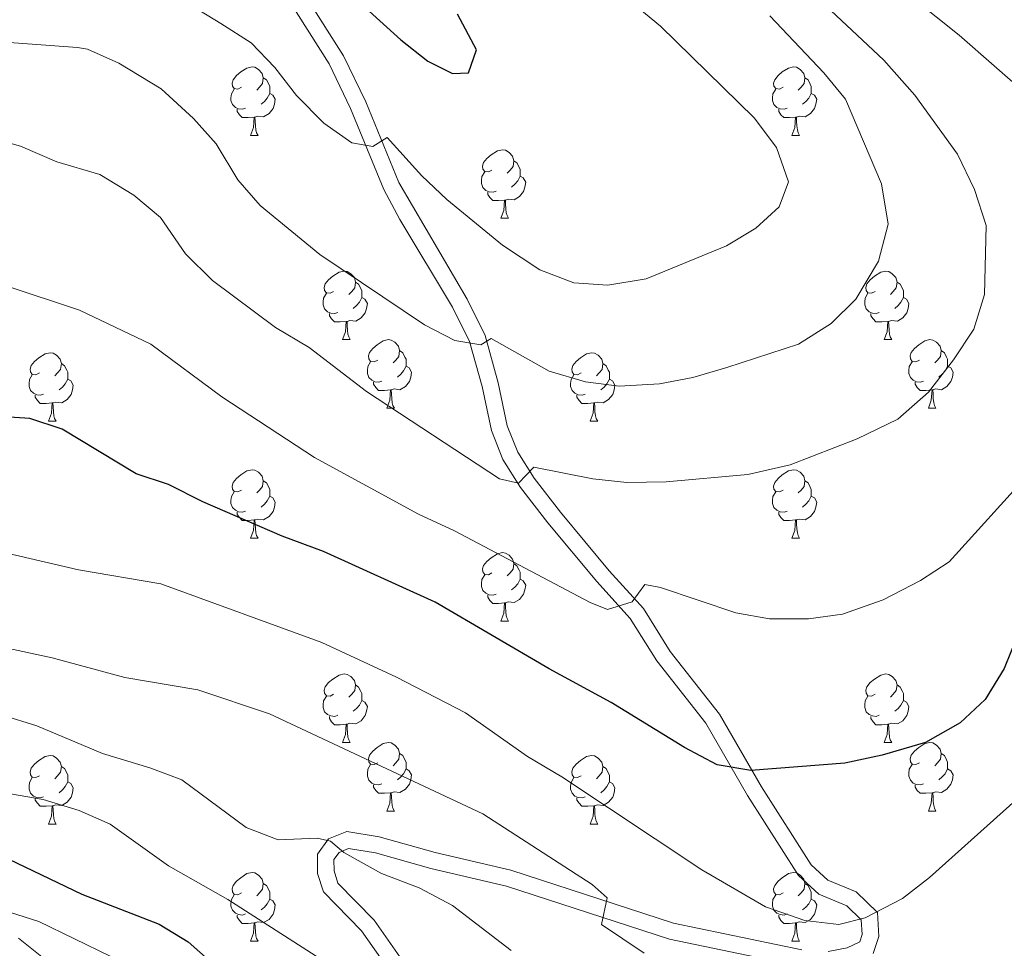
# Model space of a CAD drawing. Units: metres. Extents: x 664549 to 669074, y 734835 to 737912.
# Drawn here: x 666100 to 666245, y 736365 to 736501 of the extents above; entities that cross this region are included whole.
import ezdxf

# ---------------------------------------------------------------- set-up
doc = ezdxf.new("R2010")
doc.units = ezdxf.units.M
doc.header["$MEASUREMENT"] = 0
doc.linetypes.add('DGN Style 3', pattern=[69.697382, 49.783844, -19.913538])
for name, color, linetype, lineweight in [('Carátula', 7, 'Continuous', 5), ('Elementos auxiliares', 7, 'Continuous', 5), ('Entidades rústicas y varios', 7, 'Continuous', 5), ('Hidrografía', 7, 'Continuous', 5), ('Relieve y altimetría', 7, 'Continuous', 5), ('Viales y ferrocarril', 7, 'Continuous', 5)]:
    doc.layers.add(name, color=color, linetype=linetype, lineweight=lineweight)

msp = doc.modelspace()

# ---------------------------------------------------------------- linework, layer by layer
at = {"layer": 'Carátula', "color": 7, "linetype": 'Continuous', "lineweight": 5}
msp.add_3dface([(664620.59, 734834.76), (669074.28, 734942.63), (669002.36, 737911.77), (664548.67, 737803.9)], dxfattribs=at)
at = {"layer": 'Elementos auxiliares', "color": 250, "linetype": 'Continuous', "lineweight": 5}
msp.add_3dface([(665490.39, 735249.66), (665434.8, 737563.04), (668843.73, 737645.64), (668900.51, 735332.26)], dxfattribs=at)
at = {"layer": 'Entidades rústicas y varios', "color": 92, "linetype": 'Continuous', "lineweight": 5}
for p, q in [((666134.22, 736483.89), (666135.35, 736483.89)), ((666213.55, 736483.89), (666214.67, 736483.89)), ((666170.91, 736471.75), (666172.04, 736471.75)), ((666147.72, 736453.98), (666148.85, 736453.98)), ((666227.05, 736453.98), (666228.18, 736453.98)), ((666154.2, 736443.94), (666155.32, 736443.94)), ((666233.53, 736443.94), (666234.65, 736443.94)), ((666104.64, 736442.04), (666105.77, 736442.04)), ((666183.97, 736442.04), (666185.1, 736442.04)), ((666134.22, 736424.89), (666135.35, 736424.89)), ((666213.55, 736424.89), (666214.67, 736424.89)), ((666170.91, 736412.75), (666172.04, 736412.75)), ((666147.72, 736394.99), (666148.85, 736394.99)), ((666227.05, 736394.99), (666228.18, 736394.99)), ((666154.2, 736384.95), (666155.32, 736384.95)), ((666233.53, 736384.95), (666234.65, 736384.95)), ((666104.64, 736383.05), (666105.77, 736383.05)), ((666183.97, 736383.05), (666185.1, 736383.05)), ((666134.22, 736365.9), (666135.35, 736365.9)), ((666213.55, 736365.9), (666214.67, 736365.9))]:
    msp.add_line(p, q, dxfattribs=at)
at = {"layer": 'Entidades rústicas y varios', "color": 92, "linetype": 'Continuous', "lineweight": 5, "flags": 128}
for points in [[(666132.92, 736490.95), (666132.39, 736490.68), (666131.86, 736490.74), (666131.6, 736491.11), (666131.54, 736491.53), (666131.7, 736492.05), (666132.18, 736492.65), (666132.82, 736493.18), (666133.72, 736493.76), (666134.46, 736493.92), (666134.89, 736493.87), (666135.42, 736493.55), (666135.95, 736492.97), (666136.11, 736492.33), (666136, 736491.48), (666135.57, 736490.95), (666135.15, 736490.52)], [(666212.25, 736490.95), (666211.72, 736490.68), (666211.19, 736490.74), (666210.92, 736491.11), (666210.87, 736491.53), (666211.03, 736492.05), (666211.51, 736492.65), (666212.14, 736493.18), (666213.04, 736493.76), (666213.79, 736493.92), (666214.21, 736493.87), (666214.74, 736493.55), (666215.27, 736492.97), (666215.43, 736492.33), (666215.32, 736491.48), (666214.9, 736490.95), (666214.48, 736490.52)], [(666136.11, 736492.33), (666136.58, 736492.01), (666136.9, 736491.37), (666137.06, 736491.05), (666137.06, 736490.47), (666137.06, 736490.05), (666136.69, 736489.36), (666136.27, 736488.88), (666135.79, 736488.46)], [(666215.43, 736492.33), (666215.91, 736492.01), (666216.22, 736491.37), (666216.38, 736491.05), (666216.38, 736490.47), (666216.38, 736490.05), (666216.01, 736489.36), (666215.59, 736488.88), (666215.11, 736488.46)], [(666133.51, 736487.87), (666133.08, 736487.71), (666132.5, 736487.77), (666132.02, 736487.98), (666131.6, 736488.4), (666131.38, 736488.99), (666131.38, 736489.41), (666131.44, 736489.99), (666131.86, 736490.68)], [(666137.06, 736490.05), (666137.51, 736489.8), (666137.86, 736489.18), (666137.75, 736488.46), (666137.54, 736487.82), (666136.95, 736487.08), (666136.16, 736486.6), (666135.31, 736486.7), (666134.88, 736486.57)], [(666212.83, 736487.87), (666212.41, 736487.71), (666211.82, 736487.77), (666211.35, 736487.98), (666210.92, 736488.4), (666210.71, 736488.99), (666210.71, 736489.41), (666210.76, 736489.99), (666211.19, 736490.68)], [(666216.38, 736490.05), (666216.84, 736489.8), (666217.18, 736489.18), (666217.07, 736488.46), (666216.86, 736487.82), (666216.28, 736487.08), (666215.48, 736486.6), (666214.63, 736486.7), (666214.2, 736486.57)], [(666134.77, 736486.57), (666133.88, 736486.49), (666133.03, 736486.49), (666132.61, 736486.92), (666132.29, 736487.39), (666132.29, 736487.71)], [(666214.09, 736486.57), (666213.2, 736486.49), (666212.36, 736486.49), (666211.93, 736486.92), (666211.61, 736487.39), (666211.61, 736487.71)], [(666134.22, 736483.89), (666134.66, 736485.05), (666134.77, 736486.57), (666134.88, 736486.57), (666134.91, 736485.99), (666134.95, 736485.3), (666135.02, 736484.69), (666135.13, 736484.29), (666135.35, 736483.89)], [(666213.55, 736483.89), (666213.98, 736485.05), (666214.09, 736486.57), (666214.2, 736486.57), (666214.24, 736485.99), (666214.27, 736485.3), (666214.34, 736484.69), (666214.46, 736484.29), (666214.67, 736483.89)], [(666169.61, 736478.81), (666169.08, 736478.54), (666168.55, 736478.6), (666168.29, 736478.97), (666168.23, 736479.39), (666168.39, 736479.91), (666168.87, 736480.51), (666169.51, 736481.04), (666170.41, 736481.62), (666171.15, 736481.78), (666171.58, 736481.73), (666172.11, 736481.41), (666172.64, 736480.83), (666172.8, 736480.19), (666172.69, 736479.34), (666172.26, 736478.81), (666171.84, 736478.38)], [(666172.8, 736480.19), (666173.27, 736479.87), (666173.59, 736479.23), (666173.75, 736478.91), (666173.75, 736478.33), (666173.75, 736477.91), (666173.38, 736477.22), (666172.96, 736476.74), (666172.48, 736476.32)], [(666170.2, 736475.73), (666169.77, 736475.57), (666169.19, 736475.63), (666168.71, 736475.84), (666168.29, 736476.26), (666168.07, 736476.85), (666168.07, 736477.27), (666168.13, 736477.85), (666168.55, 736478.54)], [(666173.75, 736477.91), (666174.2, 736477.66), (666174.55, 736477.04), (666174.44, 736476.32), (666174.23, 736475.68), (666173.64, 736474.94), (666172.85, 736474.46), (666172, 736474.56), (666171.57, 736474.43)], [(666171.46, 736474.43), (666170.57, 736474.35), (666169.72, 736474.35), (666169.3, 736474.78), (666168.98, 736475.25), (666168.98, 736475.57)], [(666170.91, 736471.75), (666171.35, 736472.91), (666171.46, 736474.43), (666171.57, 736474.43), (666171.6, 736473.85), (666171.64, 736473.16), (666171.71, 736472.55), (666171.82, 736472.15), (666172.04, 736471.75)], [(666146.42, 736461.04), (666145.89, 736460.77), (666145.36, 736460.83), (666145.1, 736461.2), (666145.04, 736461.62), (666145.2, 736462.14), (666145.68, 736462.74), (666146.32, 736463.27), (666147.22, 736463.85), (666147.96, 736464.01), (666148.39, 736463.96), (666148.92, 736463.64), (666149.45, 736463.06), (666149.61, 736462.42), (666149.5, 736461.57), (666149.07, 736461.04), (666148.65, 736460.61)], [(666225.75, 736461.04), (666225.22, 736460.77), (666224.69, 736460.83), (666224.43, 736461.2), (666224.37, 736461.62), (666224.53, 736462.14), (666225.01, 736462.74), (666225.65, 736463.27), (666226.55, 736463.85), (666227.29, 736464.01), (666227.72, 736463.96), (666228.25, 736463.64), (666228.78, 736463.06), (666228.94, 736462.42), (666228.83, 736461.57), (666228.4, 736461.04), (666227.98, 736460.61)], [(666149.61, 736462.42), (666150.08, 736462.1), (666150.4, 736461.46), (666150.56, 736461.14), (666150.56, 736460.56), (666150.56, 736460.14), (666150.19, 736459.45), (666149.77, 736458.97), (666149.29, 736458.55)], [(666228.94, 736462.42), (666229.41, 736462.1), (666229.73, 736461.46), (666229.89, 736461.14), (666229.89, 736460.56), (666229.89, 736460.14), (666229.52, 736459.45), (666229.1, 736458.97), (666228.62, 736458.55)], [(666147.01, 736457.96), (666146.58, 736457.8), (666146, 736457.86), (666145.52, 736458.07), (666145.1, 736458.49), (666144.88, 736459.08), (666144.88, 736459.5), (666144.94, 736460.08), (666145.36, 736460.77)], [(666226.34, 736457.96), (666225.91, 736457.8), (666225.33, 736457.86), (666224.85, 736458.07), (666224.43, 736458.49), (666224.21, 736459.08), (666224.21, 736459.5), (666224.27, 736460.08), (666224.69, 736460.77)], [(666150.56, 736460.14), (666151.01, 736459.89), (666151.36, 736459.27), (666151.25, 736458.55), (666151.04, 736457.91), (666150.45, 736457.17), (666149.66, 736456.69), (666148.81, 736456.79), (666148.38, 736456.66)], [(666229.89, 736460.14), (666230.34, 736459.89), (666230.69, 736459.27), (666230.58, 736458.55), (666230.37, 736457.91), (666229.78, 736457.17), (666228.99, 736456.69), (666228.14, 736456.79), (666227.71, 736456.66)], [(666148.27, 736456.66), (666147.38, 736456.58), (666146.53, 736456.58), (666146.11, 736457.01), (666145.79, 736457.48), (666145.79, 736457.8)], [(666227.6, 736456.66), (666226.71, 736456.58), (666225.86, 736456.58), (666225.44, 736457.01), (666225.12, 736457.48), (666225.12, 736457.8)], [(666147.72, 736453.98), (666148.16, 736455.14), (666148.27, 736456.66), (666148.38, 736456.66), (666148.41, 736456.08), (666148.45, 736455.39), (666148.52, 736454.78), (666148.63, 736454.38), (666148.85, 736453.98)], [(666227.05, 736453.98), (666227.49, 736455.14), (666227.6, 736456.66), (666227.71, 736456.66), (666227.74, 736456.08), (666227.78, 736455.39), (666227.85, 736454.78), (666227.96, 736454.38), (666228.18, 736453.98)], [(666152.9, 736451), (666152.37, 736450.74), (666151.84, 736450.79), (666151.57, 736451.16), (666151.52, 736451.59), (666151.68, 736452.11), (666152.16, 736452.7), (666152.79, 736453.23), (666153.69, 736453.82), (666154.44, 736453.98), (666154.86, 736453.92), (666155.39, 736453.61), (666155.92, 736453.02), (666156.08, 736452.38), (666155.97, 736451.53), (666155.55, 736451), (666155.13, 736450.58)], [(666232.23, 736451), (666231.7, 736450.74), (666231.17, 736450.79), (666230.9, 736451.16), (666230.85, 736451.59), (666231.01, 736452.11), (666231.49, 736452.7), (666232.12, 736453.23), (666233.02, 736453.82), (666233.77, 736453.98), (666234.19, 736453.92), (666234.72, 736453.61), (666235.25, 736453.02), (666235.41, 736452.38), (666235.3, 736451.53), (666234.88, 736451), (666234.46, 736450.58)], [(666103.34, 736449.1), (666102.81, 736448.83), (666102.28, 736448.89), (666102.02, 736449.26), (666101.96, 736449.68), (666102.12, 736450.2), (666102.6, 736450.8), (666103.24, 736451.33), (666104.14, 736451.91), (666104.88, 736452.07), (666105.31, 736452.02), (666105.84, 736451.7), (666106.37, 736451.12), (666106.53, 736450.48), (666106.42, 736449.63), (666105.99, 736449.1), (666105.57, 736448.67)], [(666156.08, 736452.38), (666156.56, 736452.07), (666156.87, 736451.43), (666157.03, 736451.11), (666157.03, 736450.53), (666157.03, 736450.1), (666156.66, 736449.41), (666156.24, 736448.93), (666155.76, 736448.51)], [(666182.67, 736449.1), (666182.14, 736448.83), (666181.61, 736448.89), (666181.35, 736449.26), (666181.29, 736449.68), (666181.45, 736450.2), (666181.93, 736450.8), (666182.57, 736451.33), (666183.47, 736451.91), (666184.21, 736452.07), (666184.64, 736452.02), (666185.17, 736451.7), (666185.7, 736451.12), (666185.86, 736450.48), (666185.75, 736449.63), (666185.32, 736449.1), (666184.9, 736448.67)], [(666235.41, 736452.38), (666235.89, 736452.07), (666236.2, 736451.43), (666236.36, 736451.11), (666236.36, 736450.53), (666236.36, 736450.1), (666235.99, 736449.41), (666235.57, 736448.93), (666235.09, 736448.51)], [(666153.48, 736447.92), (666153.06, 736447.76), (666152.47, 736447.82), (666152, 736448.03), (666151.57, 736448.46), (666151.36, 736449.04), (666151.36, 736449.46), (666151.41, 736450.05), (666151.84, 736450.74)], [(666232.81, 736447.92), (666232.39, 736447.76), (666231.8, 736447.82), (666231.33, 736448.03), (666230.9, 736448.46), (666230.69, 736449.04), (666230.69, 736449.46), (666230.74, 736450.05), (666231.17, 736450.74)], [(666106.53, 736450.48), (666107, 736450.16), (666107.32, 736449.52), (666107.48, 736449.2), (666107.48, 736448.62), (666107.48, 736448.2), (666107.11, 736447.51), (666106.69, 736447.03), (666106.21, 736446.61)], [(666157.03, 736450.1), (666157.49, 736449.85), (666157.83, 736449.24), (666157.72, 736448.51), (666157.51, 736447.87), (666156.93, 736447.13), (666156.13, 736446.65), (666155.28, 736446.76), (666154.85, 736446.63)], [(666185.86, 736450.48), (666186.33, 736450.16), (666186.65, 736449.52), (666186.81, 736449.2), (666186.81, 736448.62), (666186.81, 736448.2), (666186.44, 736447.51), (666186.02, 736447.03), (666185.54, 736446.61)], [(666236.36, 736450.1), (666236.82, 736449.85), (666237.16, 736449.24), (666237.05, 736448.51), (666236.84, 736447.87), (666236.26, 736447.13), (666235.46, 736446.65), (666234.61, 736446.76), (666234.18, 736446.63)], [(666103.93, 736446.02), (666103.5, 736445.86), (666102.92, 736445.92), (666102.44, 736446.13), (666102.02, 736446.55), (666101.8, 736447.14), (666101.8, 736447.56), (666101.86, 736448.14), (666102.28, 736448.83)], [(666107.48, 736448.2), (666107.93, 736447.95), (666108.28, 736447.33), (666108.17, 736446.61), (666107.96, 736445.97), (666107.37, 736445.23), (666106.58, 736444.75), (666105.73, 736444.85), (666105.3, 736444.72)], [(666154.74, 736446.63), (666153.85, 736446.54), (666153.01, 736446.54), (666152.58, 736446.97), (666152.26, 736447.45), (666152.26, 736447.76)], [(666183.26, 736446.02), (666182.83, 736445.86), (666182.25, 736445.92), (666181.77, 736446.13), (666181.35, 736446.55), (666181.13, 736447.14), (666181.13, 736447.56), (666181.19, 736448.14), (666181.61, 736448.83)], [(666186.81, 736448.2), (666187.26, 736447.95), (666187.61, 736447.33), (666187.5, 736446.61), (666187.29, 736445.97), (666186.7, 736445.23), (666185.91, 736444.75), (666185.06, 736444.85), (666184.63, 736444.72)], [(666234.07, 736446.63), (666233.18, 736446.54), (666232.34, 736446.54), (666231.91, 736446.97), (666231.59, 736447.45), (666231.59, 736447.76)], [(666154.2, 736443.94), (666154.63, 736445.1), (666154.74, 736446.63), (666154.85, 736446.63), (666154.89, 736446.04), (666154.92, 736445.36), (666154.99, 736444.74), (666155.11, 736444.34), (666155.32, 736443.94)], [(666233.53, 736443.94), (666233.96, 736445.1), (666234.07, 736446.63), (666234.18, 736446.63), (666234.22, 736446.04), (666234.25, 736445.36), (666234.32, 736444.74), (666234.44, 736444.34), (666234.65, 736443.94)], [(666105.19, 736444.72), (666104.3, 736444.64), (666103.45, 736444.64), (666103.03, 736445.07), (666102.71, 736445.54), (666102.71, 736445.86)], [(666184.52, 736444.72), (666183.63, 736444.64), (666182.78, 736444.64), (666182.36, 736445.07), (666182.04, 736445.54), (666182.04, 736445.86)], [(666104.64, 736442.04), (666105.08, 736443.2), (666105.19, 736444.72), (666105.3, 736444.72), (666105.33, 736444.14), (666105.37, 736443.45), (666105.44, 736442.84), (666105.55, 736442.44), (666105.77, 736442.04)], [(666183.97, 736442.04), (666184.41, 736443.2), (666184.52, 736444.72), (666184.63, 736444.72), (666184.66, 736444.14), (666184.7, 736443.45), (666184.77, 736442.84), (666184.88, 736442.44), (666185.1, 736442.04)], [(666132.92, 736431.95), (666132.39, 736431.69), (666131.86, 736431.75), (666131.6, 736432.11), (666131.54, 736432.54), (666131.7, 736433.06), (666132.18, 736433.65), (666132.82, 736434.19), (666133.72, 736434.77), (666134.46, 736434.93), (666134.89, 736434.87), (666135.42, 736434.56), (666135.95, 736433.97), (666136.11, 736433.33), (666136, 736432.49), (666135.57, 736431.95), (666135.15, 736431.53)], [(666212.25, 736431.95), (666211.72, 736431.69), (666211.19, 736431.75), (666210.92, 736432.11), (666210.87, 736432.54), (666211.03, 736433.06), (666211.51, 736433.65), (666212.14, 736434.19), (666213.04, 736434.77), (666213.79, 736434.93), (666214.21, 736434.87), (666214.74, 736434.56), (666215.27, 736433.97), (666215.43, 736433.33), (666215.32, 736432.49), (666214.9, 736431.95), (666214.48, 736431.53)], [(666136.11, 736433.33), (666136.58, 736433.02), (666136.9, 736432.38), (666137.06, 736432.06), (666137.06, 736431.48), (666137.06, 736431.05), (666136.69, 736430.37), (666136.27, 736429.89), (666135.79, 736429.47)], [(666215.43, 736433.33), (666215.91, 736433.02), (666216.22, 736432.38), (666216.38, 736432.06), (666216.38, 736431.48), (666216.38, 736431.05), (666216.01, 736430.37), (666215.59, 736429.89), (666215.11, 736429.47)], [(666133.51, 736428.87), (666133.08, 736428.71), (666132.5, 736428.77), (666132.02, 736428.99), (666131.6, 736429.41), (666131.38, 736429.99), (666131.38, 736430.41), (666131.44, 736431), (666131.86, 736431.69)], [(666137.06, 736431.05), (666137.51, 736430.81), (666137.86, 736430.19), (666137.75, 736429.47), (666137.54, 736428.83), (666136.95, 736428.09), (666136.16, 736427.61), (666135.31, 736427.71), (666134.88, 736427.58)], [(666212.83, 736428.87), (666212.41, 736428.71), (666211.82, 736428.77), (666211.35, 736428.99), (666210.92, 736429.41), (666210.71, 736429.99), (666210.71, 736430.41), (666210.76, 736431), (666211.19, 736431.69)], [(666216.38, 736431.05), (666216.84, 736430.81), (666217.18, 736430.19), (666217.07, 736429.47), (666216.86, 736428.83), (666216.28, 736428.09), (666215.48, 736427.61), (666214.63, 736427.71), (666214.2, 736427.58)], [(666134.77, 736427.58), (666133.88, 736427.49), (666133.03, 736427.49), (666132.61, 736427.93), (666132.29, 736428.4), (666132.29, 736428.71)], [(666134.22, 736424.89), (666134.66, 736426.05), (666134.77, 736427.58), (666134.88, 736427.58), (666134.91, 736426.99), (666134.95, 736426.31), (666135.02, 736425.69), (666135.13, 736425.29), (666135.35, 736424.89)], [(666214.09, 736427.58), (666213.2, 736427.49), (666212.36, 736427.49), (666211.93, 736427.93), (666211.61, 736428.4), (666211.61, 736428.71)], [(666213.55, 736424.89), (666213.98, 736426.05), (666214.09, 736427.58), (666214.2, 736427.58), (666214.24, 736426.99), (666214.27, 736426.31), (666214.34, 736425.69), (666214.46, 736425.29), (666214.67, 736424.89)], [(666169.61, 736419.81), (666169.08, 736419.55), (666168.55, 736419.61), (666168.29, 736419.97), (666168.23, 736420.4), (666168.39, 736420.92), (666168.87, 736421.51), (666169.51, 736422.05), (666170.41, 736422.63), (666171.15, 736422.79), (666171.58, 736422.73), (666172.11, 736422.42), (666172.64, 736421.83), (666172.8, 736421.19), (666172.69, 736420.35), (666172.26, 736419.81), (666171.84, 736419.39)], [(666172.8, 736421.19), (666173.27, 736420.88), (666173.59, 736420.24), (666173.75, 736419.92), (666173.75, 736419.34), (666173.75, 736418.91), (666173.38, 736418.23), (666172.96, 736417.75), (666172.48, 736417.33)], [(666170.2, 736416.73), (666169.77, 736416.57), (666169.19, 736416.63), (666168.71, 736416.85), (666168.29, 736417.27), (666168.07, 736417.85), (666168.07, 736418.27), (666168.13, 736418.86), (666168.55, 736419.55)], [(666173.75, 736418.91), (666174.2, 736418.67), (666174.55, 736418.05), (666174.44, 736417.33), (666174.23, 736416.69), (666173.64, 736415.95), (666172.85, 736415.47), (666172, 736415.57), (666171.57, 736415.44)], [(666171.46, 736415.44), (666170.57, 736415.35), (666169.72, 736415.35), (666169.3, 736415.79), (666168.98, 736416.26), (666168.98, 736416.57)], [(666170.91, 736412.75), (666171.35, 736413.91), (666171.46, 736415.44), (666171.57, 736415.44), (666171.6, 736414.85), (666171.64, 736414.17), (666171.71, 736413.55), (666171.82, 736413.15), (666172.04, 736412.75)], [(666146.42, 736402.05), (666145.89, 736401.78), (666145.36, 736401.84), (666145.1, 736402.21), (666145.04, 736402.63), (666145.2, 736403.15), (666145.68, 736403.75), (666146.32, 736404.28), (666147.22, 736404.86), (666147.96, 736405.02), (666148.39, 736404.97), (666148.92, 736404.65), (666149.45, 736404.07), (666149.61, 736403.43), (666149.5, 736402.58), (666149.07, 736402.05), (666148.65, 736401.62)], [(666225.75, 736402.05), (666225.22, 736401.78), (666224.69, 736401.84), (666224.43, 736402.21), (666224.37, 736402.63), (666224.53, 736403.15), (666225.01, 736403.75), (666225.65, 736404.28), (666226.55, 736404.86), (666227.29, 736405.02), (666227.72, 736404.97), (666228.25, 736404.65), (666228.78, 736404.07), (666228.94, 736403.43), (666228.83, 736402.58), (666228.4, 736402.05), (666227.98, 736401.62)], [(666149.61, 736403.43), (666150.08, 736403.11), (666150.4, 736402.47), (666150.56, 736402.15), (666150.56, 736401.57), (666150.56, 736401.15), (666150.19, 736400.46), (666149.77, 736399.98), (666149.29, 736399.56)], [(666228.94, 736403.43), (666229.41, 736403.11), (666229.73, 736402.47), (666229.89, 736402.15), (666229.89, 736401.57), (666229.89, 736401.15), (666229.52, 736400.46), (666229.1, 736399.98), (666228.62, 736399.56)], [(666147.01, 736398.97), (666146.58, 736398.81), (666146, 736398.87), (666145.52, 736399.08), (666145.1, 736399.5), (666144.88, 736400.09), (666144.88, 736400.51), (666144.94, 736401.09), (666145.36, 736401.78)], [(666226.34, 736398.97), (666225.91, 736398.81), (666225.33, 736398.87), (666224.85, 736399.08), (666224.43, 736399.5), (666224.21, 736400.09), (666224.21, 736400.51), (666224.27, 736401.09), (666224.69, 736401.78)], [(666150.56, 736401.15), (666151.01, 736400.9), (666151.36, 736400.28), (666151.25, 736399.56), (666151.04, 736398.92), (666150.45, 736398.18), (666149.66, 736397.7), (666148.81, 736397.8), (666148.38, 736397.67)], [(666229.89, 736401.15), (666230.34, 736400.9), (666230.69, 736400.28), (666230.58, 736399.56), (666230.37, 736398.92), (666229.78, 736398.18), (666228.99, 736397.7), (666228.14, 736397.8), (666227.71, 736397.67)], [(666148.27, 736397.67), (666147.38, 736397.59), (666146.53, 736397.59), (666146.11, 736398.02), (666145.79, 736398.49), (666145.79, 736398.81)], [(666227.6, 736397.67), (666226.71, 736397.59), (666225.86, 736397.59), (666225.44, 736398.02), (666225.12, 736398.49), (666225.12, 736398.81)], [(666147.72, 736394.99), (666148.16, 736396.15), (666148.27, 736397.67), (666148.38, 736397.67), (666148.41, 736397.09), (666148.45, 736396.4), (666148.52, 736395.79), (666148.63, 736395.39), (666148.85, 736394.99)], [(666227.05, 736394.99), (666227.49, 736396.15), (666227.6, 736397.67), (666227.71, 736397.67), (666227.74, 736397.09), (666227.78, 736396.4), (666227.85, 736395.79), (666227.96, 736395.39), (666228.18, 736394.99)], [(666152.9, 736392.01), (666152.37, 736391.75), (666151.84, 736391.8), (666151.57, 736392.17), (666151.52, 736392.6), (666151.68, 736393.12), (666152.16, 736393.71), (666152.79, 736394.24), (666153.69, 736394.83), (666154.44, 736394.99), (666154.86, 736394.93), (666155.39, 736394.62), (666155.92, 736394.03), (666156.08, 736393.39), (666155.97, 736392.54), (666155.55, 736392.01), (666155.13, 736391.59)], [(666232.23, 736392.01), (666231.7, 736391.75), (666231.17, 736391.8), (666230.9, 736392.17), (666230.85, 736392.6), (666231.01, 736393.12), (666231.49, 736393.71), (666232.12, 736394.24), (666233.02, 736394.83), (666233.77, 736394.99), (666234.19, 736394.93), (666234.72, 736394.62), (666235.25, 736394.03), (666235.41, 736393.39), (666235.3, 736392.54), (666234.88, 736392.01), (666234.46, 736391.59)], [(666103.34, 736390.11), (666102.81, 736389.84), (666102.28, 736389.9), (666102.02, 736390.27), (666101.96, 736390.69), (666102.12, 736391.21), (666102.6, 736391.81), (666103.24, 736392.34), (666104.14, 736392.92), (666104.88, 736393.08), (666105.31, 736393.03), (666105.84, 736392.71), (666106.37, 736392.13), (666106.53, 736391.49), (666106.42, 736390.64), (666105.99, 736390.11), (666105.57, 736389.68)], [(666156.08, 736393.39), (666156.56, 736393.08), (666156.87, 736392.44), (666157.03, 736392.12), (666157.03, 736391.54), (666157.03, 736391.11), (666156.66, 736390.42), (666156.24, 736389.94), (666155.76, 736389.52)], [(666182.67, 736390.11), (666182.14, 736389.84), (666181.61, 736389.9), (666181.35, 736390.27), (666181.29, 736390.69), (666181.45, 736391.21), (666181.93, 736391.81), (666182.57, 736392.34), (666183.47, 736392.92), (666184.21, 736393.08), (666184.64, 736393.03), (666185.17, 736392.71), (666185.7, 736392.13), (666185.86, 736391.49), (666185.75, 736390.64), (666185.32, 736390.11), (666184.9, 736389.68)], [(666235.41, 736393.39), (666235.89, 736393.08), (666236.2, 736392.44), (666236.36, 736392.12), (666236.36, 736391.54), (666236.36, 736391.11), (666235.99, 736390.42), (666235.57, 736389.94), (666235.09, 736389.52)], [(666106.53, 736391.49), (666107, 736391.17), (666107.32, 736390.53), (666107.48, 736390.21), (666107.48, 736389.63), (666107.48, 736389.21), (666107.11, 736388.52), (666106.69, 736388.04), (666106.21, 736387.62)], [(666153.48, 736388.93), (666153.06, 736388.77), (666152.47, 736388.83), (666152, 736389.04), (666151.57, 736389.47), (666151.36, 736390.05), (666151.36, 736390.47), (666151.41, 736391.06), (666151.84, 736391.75)], [(666185.86, 736391.49), (666186.33, 736391.17), (666186.65, 736390.53), (666186.81, 736390.21), (666186.81, 736389.63), (666186.81, 736389.21), (666186.44, 736388.52), (666186.02, 736388.04), (666185.54, 736387.62)], [(666232.81, 736388.93), (666232.39, 736388.77), (666231.8, 736388.83), (666231.33, 736389.04), (666230.9, 736389.47), (666230.69, 736390.05), (666230.69, 736390.47), (666230.74, 736391.06), (666231.17, 736391.75)], [(666157.03, 736391.11), (666157.49, 736390.86), (666157.83, 736390.25), (666157.72, 736389.52), (666157.51, 736388.88), (666156.93, 736388.14), (666156.13, 736387.66), (666155.28, 736387.77), (666154.85, 736387.64)], [(666236.36, 736391.11), (666236.82, 736390.86), (666237.16, 736390.25), (666237.05, 736389.52), (666236.84, 736388.88), (666236.26, 736388.14), (666235.46, 736387.66), (666234.61, 736387.77), (666234.18, 736387.64)], [(666103.93, 736387.03), (666103.5, 736386.87), (666102.92, 736386.93), (666102.44, 736387.14), (666102.02, 736387.56), (666101.8, 736388.15), (666101.8, 736388.57), (666101.86, 736389.15), (666102.28, 736389.84)], [(666107.48, 736389.21), (666107.93, 736388.96), (666108.28, 736388.34), (666108.17, 736387.62), (666107.96, 736386.98), (666107.37, 736386.24), (666106.58, 736385.76), (666105.73, 736385.86), (666105.3, 736385.73)], [(666154.74, 736387.64), (666153.85, 736387.55), (666153.01, 736387.55), (666152.58, 736387.98), (666152.26, 736388.46), (666152.26, 736388.77)], [(666183.26, 736387.03), (666182.83, 736386.87), (666182.25, 736386.93), (666181.77, 736387.14), (666181.35, 736387.56), (666181.13, 736388.15), (666181.13, 736388.57), (666181.19, 736389.15), (666181.61, 736389.84)], [(666186.81, 736389.21), (666187.26, 736388.96), (666187.61, 736388.34), (666187.5, 736387.62), (666187.29, 736386.98), (666186.7, 736386.24), (666185.91, 736385.76), (666185.06, 736385.86), (666184.63, 736385.73)], [(666234.07, 736387.64), (666233.18, 736387.55), (666232.34, 736387.55), (666231.91, 736387.98), (666231.59, 736388.46), (666231.59, 736388.77)], [(666154.2, 736384.95), (666154.63, 736386.11), (666154.74, 736387.64), (666154.85, 736387.64), (666154.89, 736387.05), (666154.92, 736386.37), (666154.99, 736385.75), (666155.11, 736385.35), (666155.32, 736384.95)], [(666233.53, 736384.95), (666233.96, 736386.11), (666234.07, 736387.64), (666234.18, 736387.64), (666234.22, 736387.05), (666234.25, 736386.37), (666234.32, 736385.75), (666234.44, 736385.35), (666234.65, 736384.95)], [(666105.19, 736385.73), (666104.3, 736385.65), (666103.45, 736385.65), (666103.03, 736386.08), (666102.71, 736386.55), (666102.71, 736386.87)], [(666104.64, 736383.05), (666105.08, 736384.21), (666105.19, 736385.73), (666105.3, 736385.73), (666105.33, 736385.15), (666105.37, 736384.46), (666105.44, 736383.85), (666105.55, 736383.45), (666105.77, 736383.05)], [(666184.52, 736385.73), (666183.63, 736385.65), (666182.78, 736385.65), (666182.36, 736386.08), (666182.04, 736386.55), (666182.04, 736386.87)], [(666183.97, 736383.05), (666184.41, 736384.21), (666184.52, 736385.73), (666184.63, 736385.73), (666184.66, 736385.15), (666184.7, 736384.46), (666184.77, 736383.85), (666184.88, 736383.45), (666185.1, 736383.05)], [(666132.92, 736372.96), (666132.39, 736372.7), (666131.86, 736372.75), (666131.6, 736373.12), (666131.54, 736373.55), (666131.7, 736374.07), (666132.18, 736374.66), (666132.82, 736375.19), (666133.72, 736375.78), (666134.46, 736375.94), (666134.89, 736375.88), (666135.42, 736375.57), (666135.95, 736374.98), (666136.11, 736374.34), (666136, 736373.49), (666135.57, 736372.96), (666135.15, 736372.54)], [(666212.25, 736372.96), (666211.72, 736372.7), (666211.19, 736372.75), (666210.92, 736373.12), (666210.87, 736373.55), (666211.03, 736374.07), (666211.51, 736374.66), (666212.14, 736375.19), (666213.04, 736375.78), (666213.79, 736375.94), (666214.21, 736375.88), (666214.74, 736375.57), (666215.27, 736374.98), (666215.43, 736374.34), (666215.32, 736373.49), (666214.9, 736372.96), (666214.48, 736372.54)], [(666136.11, 736374.34), (666136.58, 736374.03), (666136.9, 736373.39), (666137.06, 736373.07), (666137.06, 736372.49), (666137.06, 736372.06), (666136.69, 736371.37), (666136.27, 736370.89), (666135.79, 736370.47)], [(666215.43, 736374.34), (666215.91, 736374.03), (666216.22, 736373.39), (666216.38, 736373.07), (666216.38, 736372.49), (666216.38, 736372.06), (666216.01, 736371.37), (666215.59, 736370.89), (666215.11, 736370.47)], [(666133.51, 736369.88), (666133.08, 736369.72), (666132.5, 736369.78), (666132.02, 736369.99), (666131.6, 736370.42), (666131.38, 736371), (666131.38, 736371.42), (666131.44, 736372.01), (666131.86, 736372.7)], [(666212.83, 736369.88), (666212.41, 736369.72), (666211.82, 736369.78), (666211.35, 736369.99), (666210.92, 736370.42), (666210.71, 736371), (666210.71, 736371.42), (666210.76, 736372.01), (666211.19, 736372.7)], [(666137.06, 736372.06), (666137.51, 736371.81), (666137.86, 736371.2), (666137.75, 736370.47), (666137.54, 736369.83), (666136.95, 736369.09), (666136.16, 736368.61), (666135.31, 736368.72), (666134.88, 736368.59)], [(666216.38, 736372.06), (666216.84, 736371.81), (666217.18, 736371.2), (666217.07, 736370.47), (666216.86, 736369.83), (666216.28, 736369.09), (666215.48, 736368.61), (666214.63, 736368.72), (666214.2, 736368.59)], [(666134.77, 736368.59), (666133.88, 736368.5), (666133.03, 736368.5), (666132.61, 736368.93), (666132.29, 736369.41), (666132.29, 736369.72)], [(666134.22, 736365.9), (666134.66, 736367.06), (666134.77, 736368.59), (666134.88, 736368.59), (666134.91, 736368), (666134.95, 736367.32), (666135.02, 736366.7), (666135.13, 736366.3), (666135.35, 736365.9)], [(666214.09, 736368.59), (666213.2, 736368.5), (666212.36, 736368.5), (666211.93, 736368.93), (666211.61, 736369.41), (666211.61, 736369.72)], [(666213.55, 736365.9), (666213.98, 736367.06), (666214.09, 736368.59), (666214.2, 736368.59), (666214.24, 736368), (666214.27, 736367.32), (666214.34, 736366.7), (666214.46, 736366.3), (666214.67, 736365.9)]]:
    msp.add_lwpolyline(points, dxfattribs=at)
at = {"layer": 'Hidrografía', "color": 142, "linetype": 'DGN Style 3', "lineweight": 15}
msp.add_polyline3d([(666100.27, 736366.33, 691.69), (666112.91, 736356.27, 690)], dxfattribs=at)
at = {"layer": 'Relieve y altimetría', "color": 30, "linetype": 'Continuous', "lineweight": 5, "flags": 128}
for points, elevation in [([(666237.78, 736481.15), (666231.53, 736489.79), (666226.99, 736494.93), (666194.36, 736525.55)], 735), ([(666194.32, 736417.71), (666205.34, 736413.98), (666210.26, 736413.12), (666215.98, 736413.12), (666220.94, 736413.77), (666226.92, 736415.88), (666232.37, 736418.73), (666236.57, 736421.43), (666248.35, 736434.43), (666254.56, 736442.71), (666256.28, 736447.41), (666257.67, 736452.49), (666258.8, 736464.92), (666258.05, 736470.33), (666256.91, 736475.61), (666254.69, 736480.68), (666251.63, 736485.86), (666248.32, 736489.6), (666238.06, 736498.57), (666224.32, 736509.54)], 730), ([(666123.65, 736504.15), (666129.89, 736500.27), (666134.34, 736497.46), (666137.79, 736493.84), (666140.96, 736489.75), (666145, 736485.67), (666149.08, 736482.78), (666152.16, 736482.26), (666154.28, 736483.59), (666159.34, 736477.98), (666162.98, 736474.52)], 745), ([(666162.98, 736474.52), (666171.13, 736467.83), (666176.62, 736464.22), (666181.6, 736462.31), (666186.58, 736461.94), (666192.2, 736462.9), (666203.97, 736467.7), (666208.26, 736470.29), (666211.7, 736473.45), (666213.03, 736477.09), (666211.29, 736482.12), (666208, 736486.46), (666194.29, 736499.89), (666190.42, 736503.05)], 745), ([(666092.22, 736497.99), (666108.9, 736496.78), (666110.34, 736496.51), (666114.96, 736494.49), (666121.15, 736490.7), (666125.88, 736486.36), (666129.22, 736482.64), (666132.37, 736477.39), (666135.66, 736473.62), (666144.38, 736466.46), (666159.75, 736456.16), (666164.19, 736453.87), (666167.97, 736453.23), (666169.49, 736454.16), (666178.01, 736449.38), (666183.29, 736447.79), (666188.25, 736447.17), (666194.13, 736447.52), (666199.04, 736448.46), (666203.99, 736449.89), (666214.53, 736453.34), (666219.3, 736456.37), (666222.89, 736459.89), (666226.21, 736465.46), (666227.63, 736470.9), (666226.69, 736476.79), (666221.41, 736489.22), (666218.21, 736493.07), (666210.3, 736501.38)], 740), ([(666095.69, 736483.66), (666100.54, 736482.3), (666105.88, 736480.04), (666112.17, 736478.15), (666117.16, 736475.16), (666121.04, 736471.88), (666124.71, 736466.55), (666128.68, 736462.63), (666137.89, 736455.76), (666142.85, 736452.83), (666151.23, 736446.4), (666170.71, 736433.61), (666173.52, 736432.96), (666175.72, 736435.31), (666184.36, 736433.59), (666189.34, 736433.06), (666195.12, 736433.18), (666207.09, 736434.23), (666213.29, 736435.66), (666223.09, 736439.44), (666229.06, 736442.36), (666233.54, 736446.3), (666237.21, 736451.02), (666240.19, 736455.5), (666241.77, 736460.6), (666241.99, 736470.71), (666240.31, 736475.98), (666237.78, 736481.15)], 735), ([(666098.46, 736461.87), (666109.21, 736458.31), (666119.65, 736453.3), (666130.05, 736445.63), (666143.62, 736436.72), (666158.87, 736428.41), (666164.12, 736425.99), (666183.99, 736415.5), (666186.54, 736414.46), (666190.16, 736415.57), (666192.02, 736418.13), (666194.32, 736417.71)], 730), ([(666098.37, 736422.74), (666109.04, 736420.29), (666121.11, 736418.23), (666144.69, 736409.64), (666155.62, 736404.57), (666165.73, 736399.32), (666174.81, 736392.93), (666179.82, 736389.94), (666200.37, 736376.36), (666209.7, 736370.93), (666215.45, 736368.9), (666220.41, 736368.36), (666224.28, 736369.3), (666229.76, 736372.13), (666233.7, 736375.2), (666263.75, 736402.13), (666272.47, 736408.74), (666275.78, 736412.74), (666281.99, 736421.93), (666284.3, 736427), (666285.27, 736431.9)], 720), ([(666094.49, 736409.69), (666105.19, 736407.39), (666115.81, 736404.52), (666126.54, 736402.72), (666137.01, 736399.21), (666168.27, 736384.55), (666184.3, 736374.2), (666186.47, 736372.22), (666185.66, 736368.35), (666191.9, 736364.14)], 715), ([(666097.92, 736398.97), (666102.94, 736397.43), (666112.56, 736393.37), (666119.48, 736391.3), (666124.19, 736389.5), (666133.59, 736382.53), (666138.27, 736380.74), (666143.99, 736380.98), (666145.95, 736380.56), (666147.91, 736378.87), (666153.44, 736375.8), (666158.95, 736373.72), (666163.84, 736371.11), (666172.44, 736364.54)], 710), ([(666096.78, 736387.84), (666103.88, 736386.65), (666109.12, 736385.04), (666113.7, 736383.02), (666122.23, 736376.94)], 705), ([(666122.23, 736376.94), (666130.92, 736371.98), (666145.1, 736362.92)], 705), ([(666113.67, 736363.68), (666103.21, 736368.78), (666088.3, 736373.51)], 695)]:
    msp.add_lwpolyline(points, dxfattribs=dict(at, elevation=elevation))
at = {"layer": 'Relieve y altimetría', "color": 30, "linetype": 'Continuous', "lineweight": 25, "flags": 128}
for points, elevation in [([(666141.85, 736510.97), (666156.28, 736497.87), (666160.22, 736494.78), (666163.83, 736492.97), (666166.15, 736493.07), (666167.33, 736496.4), (666164.56, 736501.66)], 750), ([(666246.7, 736410.92), (666244.65, 736405.8), (666241.83, 736401.3), (666238.18, 736397.88), (666233.11, 736394.97), (666226.78, 736393.11), (666221.31, 736391.97), (666207.51, 736390.9), (666202.58, 736391.74), (666197.8, 736394.26), (666187.08, 736400.84), (666177.97, 736405.79), (666161.27, 736415.55), (666144.95, 736422.97), (666138.89, 736425.22), (666127.24, 736430.22), (666122.23, 736432.76), (666117.47, 736434.33), (666106.65, 736440.88), (666101.9, 736442.44), (666096.66, 736442.79)], 725), ([(666089.2, 736382.51), (666109.53, 736372.77), (666120.85, 736368.38), (666125.12, 736365.79), (666138.41, 736354.05)], 700)]:
    msp.add_lwpolyline(points, dxfattribs=dict(at, elevation=elevation))
at = {"layer": 'Viales y ferrocarril', "color": 250, "linetype": 'DGN Style 3', "lineweight": 5}
for points in [[(666136.82, 736512.97, 749.3), (666147.86, 736495.53, 746.62), (666151.12, 736488.83, 745.67), (666155.97, 736477, 744.1), (666165.97, 736459.91, 741.23), (666168.61, 736454.6, 740.03), (666170.54, 736447.68, 738.56), (666171.85, 736441.38, 736.89), (666173.39, 736437.52, 735.91), (666175.77, 736433.69, 734.68), (666179.66, 736428.7, 733.42), (666186.8, 736420.13, 731.31), (666191.79, 736414.6, 729.55), (666195.72, 736408.33, 727.91), (666202.92, 736399.16, 726.06), (666209.11, 736388.5, 724.46), (666216.38, 736377.06, 721.62), (666218.8, 736374.84, 720.99), (666222.95, 736373.12, 720.1), (666226.06, 736370.1, 719.64), (666226.28, 736366.56, 719.33), (666225.46, 736364.09, 719.16)], [(666214.66, 736362.23, 718.34), (666195.6, 736366.21, 716.18), (666171.73, 736373.95, 712.72), (666160.67, 736376.52, 711.28), (666152.54, 736378.81, 710.37), (666148.61, 736379.47, 710.18), (666147.22, 736378.9, 709.96), (666146.46, 736377.85, 709.77), (666146.47, 736376.2, 709.28), (666147.05, 736374.4, 708.71), (666152.35, 736368.95, 707), (666160.09, 736357.99, 705.31)]]:
    msp.add_polyline3d(points, dxfattribs=at)
at = {"layer": 'Viales y ferrocarril', "color": 250, "linetype": 'Continuous', "lineweight": 5}
for points in [[(666134.81, 736511.63, 749.3), (666145.75, 736494.35, 746.62), (666148.91, 736487.84, 745.67), (666153.78, 736475.97, 744.1), (666156.12, 736471.6, 743.46), (666163.85, 736458.75, 741.23), (666166.34, 736453.73, 740.03), (666168.19, 736447.11, 738.56), (666169.53, 736440.68, 736.89), (666171.22, 736436.43, 735.91), (666173.79, 736432.31, 734.68), (666177.78, 736427.18, 733.42), (666184.97, 736418.55, 731.31), (666189.85, 736413.14, 729.55), (666193.74, 736406.94, 727.91), (666200.92, 736397.8, 726.06), (666207.04, 736387.25, 724.46), (666214.51, 736375.5, 721.62), (666217.48, 736372.77, 720.99), (666221.6, 736371.06, 720.1), (666223.71, 736369.02, 719.64), (666223.84, 736366.88, 719.33), (666223.49, 736365.82, 719.16), (666221.64, 736364.92, 718.9), (666218.85, 736364.36, 718.75)], [(666214.99, 736364.63, 718.34), (666196.22, 736368.55, 716.18), (666172.38, 736376.28, 712.72), (666161.27, 736378.86, 711.28), (666153.07, 736381.17, 710.37), (666148.33, 736381.97, 710.18), (666145.66, 736380.87, 709.96), (666144.04, 736378.62, 709.77), (666144.06, 736375.82, 709.28), (666144.92, 736373.12, 708.71), (666150.49, 736367.4, 707), (666158.04, 736356.7, 705.31)]]:
    msp.add_polyline3d(points, dxfattribs=at)

# ---------------------------------------------------------------- meshes
at = {"layer": 'Viales y ferrocarril', "color": 20, "linetype": 'Continuous', "lineweight": 5}
mesh = msp.add_polyface(dxfattribs=at)
corners = [(666001.33, 735835.91, 655.16), (665997.73, 735829.8, 655.08), (665996.7, 735827.46, 655.06), (665994.99, 735823.59, 655.04), (665992.75, 735817.19, 655.02), (665990.33, 735807.31, 655.02), (665989.37, 735800.59, 655.04), (665988.93, 735793.82, 655.08), (665989.1, 735774.03, 655.11), (665990.38, 735754.26, 654.96), (665994.09, 735708.42, 653.83), (665998.32, 735657.13, 653.06), (666005.08, 735576.64, 650.77), (666020.04, 735395.01, 648.42), (666020.98, 735378.59, 648.14), (666020.95, 735363.33, 647.84), (666020.26, 735353.18, 647.66), (666019.03, 735343.08, 647.49), (666016.17, 735328.08, 647.26), (666012.85, 735316.24, 647.07), (666008.82, 735304.62, 646.89), (666004.09, 735293.27, 646.72), (665998.7, 735282.22, 646.56), (665992.65, 735271.51, 646.42), (665986.4, 735261.67, 646.33), (665977.84, 735261.47, 646.29), (665986.55, 735275.17, 646.42), (665992.4, 735285.53, 646.56), (665997.6, 735296.2, 646.72), (666002.17, 735307.16, 646.89), (666006.06, 735318.37, 647.07), (666009.24, 735329.71, 647.26), (666010.03, 735333.84, 647.33), (666012, 735344.17, 647.49), (666013.17, 735353.85, 647.66), (666013.83, 735363.58, 647.84), (666013.86, 735378.39, 648.14), (666012.94, 735394.52, 648.42), (665997.99, 735576.04, 650.77), (665991.23, 735656.54, 653.06), (665987.69, 735699.42, 653.7), (665987.11, 735706.58, 653.87), (665983.28, 735753.75, 654.96), (665981.99, 735773.72, 655.11), (665981.82, 735794.02, 655.08), (665982.75, 735804.97, 655.03), (665984.07, 735812.19, 655.01), (665985.95, 735819.28, 655.02), (665988.37, 735826.2, 655.04), (665989.23, 735828.15, 655.05), (665991.42, 735833.11, 655.08), (665995.35, 735839.78, 655.16), (666000.97, 735847.71, 655.35), (666007.08, 735855.39, 655.54), (666015.19, 735864.37, 655.61), (666047.27, 735896.57, 656.07), (666113.4, 735960.28, 655.45), (666138.75, 735983.66, 654.96), (666164.72, 736006.79, 654.12), (666203.51, 736040.14, 652.02), (666253.75, 736082.3, 649.21), (666270.49, 736097.26, 648.72), (666272.82, 736099.35, 648.65), (666289.43, 736114.58, 648.51), (666315.75, 736140.36, 649.16), (666322.53, 736147.92, 649.35), (666328.25, 736155.16, 649.49), (666334.71, 736164.78, 649.81), (666339.89, 736174.02, 650.1), (666349.07, 736191.83, 650.6), (666365.59, 736225.25, 651.52), (666366.74, 736227.58, 651.57), (666381.88, 736257.65, 651.98), (666386.38, 736265.59, 651.9), (666389.97, 736271.65, 651.93), (666393.26, 736276.38, 651.98), (666401.27, 736286.29, 652.07), (666405.79, 736290.75, 652.05), (666411.44, 736295.54, 652.02), (666451.33, 736326.71, 651.11), (666452.67, 736327.79, 651.08), (666494.57, 736361.43, 650.17), (666527.23, 736388.63, 649.81), (666552.77, 736411.09, 649.83), (666559, 736417.29, 649.81), (666563.31, 736422.11, 649.74), (666573.61, 736435.61, 649.57), (666585.57, 736450.91, 649.74), (666628.84, 736496.71, 650.51), (666642.16, 736512.24, 650.87), (666650.78, 736523.51, 651.4), (666658.69, 736535.42, 652.02), (666664.4, 736545.12, 652.67), (666668.97, 736554.92, 653.45), (666672.52, 736564.01, 654.07), (666675.05, 736572.24, 654.48), (666676.74, 736579.76, 654.99), (666677.79, 736586.45, 655.35), (666678.38, 736592.37, 655.61), (666678.53, 736597.61, 655.98), (666677.97, 736603.38, 656.33), (666685.41, 736600.39, 656.15), (666685.65, 736597.85, 655.98), (666685.53, 736593.68, 655.72), (666683.73, 736578.43, 654.99), (666681.93, 736570.41, 654.48), (666679.24, 736561.67, 654.07), (666675.51, 736552.12, 653.45), (666670.7, 736541.8, 652.67), (666664.72, 736531.65, 652.02), (666656.58, 736519.38, 651.4), (666647.69, 736507.76, 650.87), (666634.12, 736491.94, 650.51), (666590.97, 736446.28, 649.74), (666579.25, 736431.28, 649.57), (666568.81, 736417.59, 649.74), (666564.16, 736412.39, 649.81), (666557.64, 736405.9, 649.83), (666531.86, 736383.23, 649.81), (666499.07, 736355.92, 650.17), (666456.74, 736321.93, 651.09), (666455.74, 736321.13, 651.11), (666422.48, 736295.3, 651.88), (666410.59, 736285.5, 652.05), (666406.5, 736281.46, 652.07), (666398.99, 736272.16, 651.98), (666395.96, 736267.8, 651.93), (666388.14, 736254.27, 651.98), (666381.15, 736240.64, 651.93), (666355.42, 736188.63, 650.6), (666346.16, 736170.65, 650.1), (666340.77, 736161.05, 649.81), (666334, 736150.97, 649.49), (666327.98, 736143.34, 649.35), (666320.91, 736135.46, 649.16), (666294.31, 736109.4, 648.51), (666285.99, 736101.77, 648.58), (666277.59, 736094.08, 648.65), (666276.27, 736092.91, 648.69), (666261.48, 736079.78, 649.17), (666255.67, 736074.62, 649.36), (666246.33, 736066.78, 649.88), (666222.88, 736047.11, 651.19), (666208.12, 736034.73, 652.02), (666169.41, 736001.44, 654.12), (666143.51, 735978.37, 654.96), (666118.28, 735955.11, 655.45), (666052.25, 735891.49, 656.07), (666020.38, 735859.5, 655.61), (666012.51, 735850.79, 655.54), (666006.66, 735843.44, 655.35)]
mesh.append_faces([[corners[k] for k in face] for face in [(101, 99, 100), (26, 24, 25)]], dxfattribs={"vtx0": -1, "color": 20})
mesh.append_faces([[corners[k] for k in face] for face in [(99, 103, 98), (98, 103, 97), (97, 104, 96), (96, 104, 95), (95, 105, 94), (94, 107, 93), (93, 107, 92), (92, 109, 91), (91, 109, 90), (90, 111, 89), (89, 112, 88), (88, 113, 87), (113, 88, 112), (87, 113, 86), (122, 79, 121), (121, 79, 120), (120, 80, 119), (119, 82, 118), (118, 83, 117), (117, 83, 116), (76, 124, 75), (124, 77, 123), (75, 126, 74), (74, 126, 73), (73, 127, 72), (72, 128, 71), (71, 128, 70), (70, 129, 69), (69, 129, 68), (68, 130, 67), (67, 132, 66), (146, 57, 145), (57, 146, 56), (145, 57, 144), (144, 59, 143), (143, 59, 142), (142, 60, 141), (141, 60, 140), (140, 60, 139), (139, 61, 138), (137, 62, 136), (135, 64, 134), (134, 65, 133), (133, 66, 132), (147, 55, 146), (54, 149, 53), (53, 149, 52), (150, 52, 149), (52, 0, 51), (51, 1, 50), (50, 2, 49), (49, 3, 48), (48, 3, 47), (47, 4, 46), (46, 5, 45), (45, 6, 44), (44, 7, 43), (43, 8, 42), (42, 10, 41), (41, 10, 40), (40, 11, 39), (39, 11, 38), (38, 12, 37), (37, 13, 36), (36, 14, 35), (35, 16, 34), (34, 16, 33), (33, 17, 32), (32, 18, 31), (31, 19, 30), (30, 19, 29), (29, 21, 28), (28, 21, 27), (27, 23, 26)]], dxfattribs={"vtx0": -1, "vtx1": -1, "color": 20})
mesh.append_faces([[corners[k] for k in face] for face in [(99, 101, 102), (99, 102, 103), (97, 103, 104), (95, 104, 105), (94, 105, 106), (94, 106, 107), (92, 107, 108), (92, 108, 109), (90, 109, 110), (90, 110, 111), (89, 111, 112), (86, 113, 114), (122, 78, 79), (78, 122, 123), (120, 79, 80), (119, 80, 81), (119, 81, 82), (118, 82, 83), (85, 114, 115), (114, 85, 86), (85, 115, 116), (116, 83, 84), (116, 84, 85), (124, 76, 77), (123, 77, 78), (75, 124, 125), (75, 125, 126), (73, 126, 127), (72, 127, 128), (70, 128, 129), (68, 129, 130), (67, 130, 131), (67, 131, 132), (144, 57, 58), (144, 58, 59), (142, 59, 60), (139, 60, 61), (138, 61, 62), (62, 137, 138), (136, 62, 63), (135, 63, 64), (63, 135, 136), (134, 64, 65), (133, 65, 66), (148, 54, 55), (54, 148, 149), (55, 147, 148), (146, 55, 56), (52, 150, 0), (51, 0, 1), (50, 1, 2), (49, 2, 3), (47, 3, 4), (46, 4, 5), (45, 5, 6), (44, 6, 7), (43, 7, 8), (42, 8, 9), (42, 9, 10), (40, 10, 11), (38, 11, 12), (37, 12, 13), (36, 13, 14), (35, 14, 15), (35, 15, 16), (33, 16, 17), (32, 17, 18), (31, 18, 19), (29, 19, 20), (29, 20, 21), (27, 21, 22), (27, 22, 23), (26, 23, 24)]], dxfattribs={"vtx0": -1, "vtx2": -1, "color": 20})

doc.saveas('drawing.dxf')
